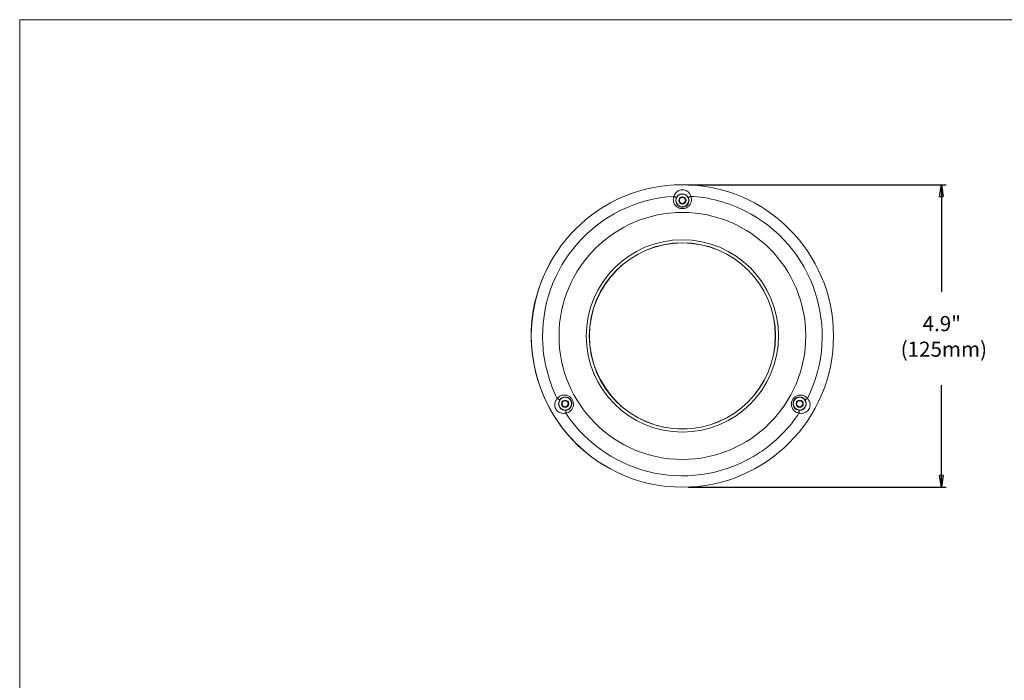
# Model space of a CAD drawing. Units: inches. Extents: x 24 to 816, y 24 to 570.
# Drawn here: x 24 to 431, y 297 to 570 of the extents above; entities that cross this region are included whole.
import ezdxf

# ---------------------------------------------------------------- set-up
doc = ezdxf.new("R2010")
doc.units = ezdxf.units.IN
doc.header["$MEASUREMENT"] = 0
doc.layers.add('_U+B808_U+C774_U+C5B4 1', color=7, linetype='Continuous')

# ---------------------------------------------------------------- blocks, each defined once
blk = doc.blocks.new('block 3')
at = {"layer": '_U+B808_U+C774_U+C5B4 1', "lineweight": 0}
blk.add_lwpolyline([(24.16, 569.87), (24.16, 23.86)], dxfattribs=at)
blk = doc.blocks.new('block 5')
at = {"layer": '_U+B808_U+C774_U+C5B4 1', "lineweight": 0}
blk.add_lwpolyline([(24.16, 569.87), (816.17, 569.87)], dxfattribs=at)
blk = doc.blocks.new('block 448')
at = {"layer": '_U+B808_U+C774_U+C5B4 1', "lineweight": 0}
blk.add_open_spline([(336.66, 439.17), (336.66, 460.39), (319.45, 477.6), (298.23, 477.6), (277, 477.6), (259.8, 460.39), (259.8, 439.17), (259.8, 417.94), (277, 400.74), (298.23, 400.74), (319.45, 400.74), (336.66, 417.94), (336.66, 439.17), (336.66, 439.17), (336.66, 439.17), (336.66, 439.17), (336.66, 439.17), (336.66, 439.17), (336.66, 439.17)], degree=3, knots=[0, 0, 0, 0, 1, 1, 1, 2, 2, 2, 3, 3, 3, 4, 4, 4, 5, 5, 5, 6, 6, 6, 6], dxfattribs=at)
blk = doc.blocks.new('block 449')
at = {"layer": '_U+B808_U+C774_U+C5B4 1', "lineweight": 0}
blk.add_open_spline([(336.73, 439.17), (336.73, 460.43), (319.49, 477.67), (298.23, 477.67), (276.97, 477.67), (259.73, 460.43), (259.73, 439.17), (259.73, 417.9), (276.97, 400.67), (298.23, 400.67), (319.49, 400.67), (336.73, 417.9), (336.73, 439.17), (336.73, 439.17), (336.73, 439.17), (336.73, 439.17), (336.73, 439.17), (336.73, 439.17), (336.73, 439.17)], degree=3, knots=[0, 0, 0, 0, 1, 1, 1, 2, 2, 2, 3, 3, 3, 4, 4, 4, 5, 5, 5, 6, 6, 6, 6], dxfattribs=at)
blk = doc.blocks.new('block 450')
at = {"layer": '_U+B808_U+C774_U+C5B4 1', "lineweight": 0}
blk.add_open_spline([(242.11, 466.69), (227.52, 437.54), (238.62, 401.1), (266.98, 385.04)], degree=3, dxfattribs=at)
blk = doc.blocks.new('block 451')
at = {"layer": '_U+B808_U+C774_U+C5B4 1', "lineweight": 0}
blk.add_lwpolyline([(244.1, 470.42), (244.08, 470.37), (242.11, 466.69)], dxfattribs=at)
blk = doc.blocks.new('block 452')
at = {"layer": '_U+B808_U+C774_U+C5B4 1', "lineweight": 0}
blk.add_open_spline([(349.26, 439.17), (349.26, 467.35), (326.41, 490.2), (298.23, 490.2), (270.05, 490.2), (247.2, 467.35), (247.2, 439.17), (247.2, 410.98), (270.05, 388.14), (298.23, 388.14), (326.41, 388.14), (349.26, 410.98), (349.26, 439.17), (349.26, 439.17), (349.26, 439.17), (349.26, 439.17), (349.26, 439.17), (349.26, 439.17), (349.26, 439.17)], degree=3, knots=[0, 0, 0, 0, 1, 1, 1, 2, 2, 2, 3, 3, 3, 4, 4, 4, 5, 5, 5, 6, 6, 6, 6], dxfattribs=at)
blk = doc.blocks.new('block 453')
at = {"layer": '_U+B808_U+C774_U+C5B4 1', "lineweight": 0}
blk.add_open_spline([(337.98, 439.17), (337.98, 461.12), (320.18, 478.92), (298.23, 478.92), (276.28, 478.92), (258.48, 461.12), (258.48, 439.17), (258.48, 417.21), (276.28, 399.42), (298.23, 399.42), (320.18, 399.42), (337.98, 417.21), (337.98, 439.17), (337.98, 439.17), (337.98, 439.17), (337.98, 439.17), (337.98, 439.17), (337.98, 439.17), (337.98, 439.17)], degree=3, knots=[0, 0, 0, 0, 1, 1, 1, 2, 2, 2, 3, 3, 3, 4, 4, 4, 5, 5, 5, 6, 6, 6, 6], dxfattribs=at)
blk = doc.blocks.new('block 454')
at = {"layer": '_U+B808_U+C774_U+C5B4 1', "lineweight": 0}
blk.add_open_spline([(301.75, 496.86), (301.87, 496.41), (301.98, 495.97), (301.99, 495.51), (301.99, 495.51), (301.99, 495.51), (301.99, 495.51), (302, 495.06), (301.9, 494.6), (301.73, 494.16), (301.73, 494.16), (301.73, 494.16), (301.73, 494.16), (301.56, 493.73), (301.31, 493.33), (300.98, 492.98), (300.98, 492.98), (300.98, 492.98), (300.98, 492.98), (300.68, 492.65), (300.31, 492.37), (299.89, 492.17), (299.89, 492.17), (299.89, 492.17), (299.89, 492.17), (299.51, 491.98), (299.1, 491.86), (298.67, 491.81), (298.67, 491.81), (298.67, 491.81), (298.67, 491.81), (298.28, 491.76), (297.87, 491.78), (297.49, 491.86), (297.49, 491.86), (297.49, 491.86), (297.49, 491.86), (297.11, 491.93), (296.74, 492.07), (296.41, 492.25), (296.41, 492.25), (296.41, 492.25), (296.41, 492.25), (296.07, 492.44), (295.76, 492.68), (295.5, 492.96), (295.5, 492.96), (295.5, 492.96), (295.5, 492.96), (295.22, 493.26), (294.99, 493.59), (294.82, 493.95), (294.82, 493.95), (294.82, 493.95), (294.82, 493.95), (294.64, 494.35), (294.53, 494.76), (294.48, 495.19), (294.48, 495.19), (294.48, 495.19), (294.48, 495.19), (294.44, 495.64), (294.48, 496.1), (294.6, 496.53), (294.6, 496.53), (294.6, 496.53), (294.6, 496.53), (294.63, 496.64), (294.67, 496.75), (294.71, 496.86)], degree=3, knots=[0, 0, 0, 0, 1, 1, 1, 2, 2, 2, 3, 3, 3, 4, 4, 4, 5, 5, 5, 6, 6, 6, 7, 7, 7, 8, 8, 8, 9, 9, 9, 10, 10, 10, 11, 11, 11, 12, 12, 12, 13, 13, 13, 14, 14, 14, 15, 15, 15, 16, 16, 16, 17, 17, 17, 18, 18, 18, 19, 19, 19, 20, 20, 20, 21, 21, 21, 22, 22, 22, 23, 23, 23, 23], dxfattribs=at)
blk = doc.blocks.new('block 455')
at = {"layer": '_U+B808_U+C774_U+C5B4 1', "lineweight": 0}
blk.add_open_spline([(349.96, 413.37), (364.2, 441.94), (352.59, 476.65), (324.03, 490.89), (318.54, 493.97), (308.04, 496.78), (301.75, 496.86)], degree=3, knots=[0, 0, 0, 0, 1, 1, 1, 2, 2, 2, 2], dxfattribs=at)
blk = doc.blocks.new('block 456')
at = {"layer": '_U+B808_U+C774_U+C5B4 1', "lineweight": 0}
blk.add_open_spline([(346.43, 407.27), (345.99, 407.39), (345.54, 407.52), (345.14, 407.74), (345.14, 407.74), (345.14, 407.74), (345.14, 407.74), (344.75, 407.96), (344.4, 408.27), (344.11, 408.64), (344.11, 408.64), (344.11, 408.64), (344.11, 408.64), (343.82, 409), (343.6, 409.42), (343.46, 409.88), (343.46, 409.88), (343.46, 409.88), (343.46, 409.88), (343.33, 410.3), (343.27, 410.77), (343.3, 411.23), (343.3, 411.23), (343.3, 411.23), (343.3, 411.23), (343.33, 411.65), (343.43, 412.07), (343.6, 412.46), (343.6, 412.46), (343.6, 412.46), (343.6, 412.46), (343.75, 412.83), (343.97, 413.17), (344.23, 413.47), (344.23, 413.47), (344.23, 413.47), (344.23, 413.47), (344.49, 413.76), (344.79, 414), (345.11, 414.2), (345.11, 414.2), (345.11, 414.2), (345.11, 414.2), (345.45, 414.4), (345.81, 414.55), (346.18, 414.64), (346.18, 414.64), (346.18, 414.64), (346.18, 414.64), (346.58, 414.73), (346.99, 414.76), (347.38, 414.73), (347.38, 414.73), (347.38, 414.73), (347.38, 414.73), (347.81, 414.69), (348.23, 414.58), (348.62, 414.4), (348.62, 414.4), (348.62, 414.4), (348.62, 414.4), (349.03, 414.21), (349.41, 413.95), (349.73, 413.63), (349.73, 413.63), (349.73, 413.63), (349.73, 413.63), (349.81, 413.54), (349.88, 413.46), (349.96, 413.37)], degree=3, knots=[0, 0, 0, 0, 1, 1, 1, 2, 2, 2, 3, 3, 3, 4, 4, 4, 5, 5, 5, 6, 6, 6, 7, 7, 7, 8, 8, 8, 9, 9, 9, 10, 10, 10, 11, 11, 11, 12, 12, 12, 13, 13, 13, 14, 14, 14, 15, 15, 15, 16, 16, 16, 17, 17, 17, 18, 18, 18, 19, 19, 19, 20, 20, 20, 21, 21, 21, 22, 22, 22, 23, 23, 23, 23], dxfattribs=at)
blk = doc.blocks.new('block 457')
at = {"layer": '_U+B808_U+C774_U+C5B4 1', "lineweight": 0}
blk.add_open_spline([(250.03, 407.27), (267.64, 380.65), (303.51, 373.35), (330.13, 390.96), (335.53, 394.18), (343.22, 401.87), (346.43, 407.27)], degree=3, knots=[0, 0, 0, 0, 1, 1, 1, 2, 2, 2, 2], dxfattribs=at)
blk = doc.blocks.new('block 458')
at = {"layer": '_U+B808_U+C774_U+C5B4 1', "lineweight": 0}
blk.add_open_spline([(246.5, 413.37), (246.83, 413.69), (247.16, 414.02), (247.55, 414.25), (247.55, 414.25), (247.55, 414.25), (247.55, 414.25), (247.94, 414.49), (248.39, 414.63), (248.85, 414.7), (248.85, 414.7), (248.85, 414.7), (248.85, 414.7), (249.31, 414.77), (249.79, 414.75), (250.25, 414.65), (250.25, 414.65), (250.25, 414.65), (250.25, 414.65), (250.69, 414.54), (251.11, 414.36), (251.5, 414.11), (251.5, 414.11), (251.5, 414.11), (251.5, 414.11), (251.85, 413.87), (252.16, 413.57), (252.42, 413.23), (252.42, 413.23), (252.42, 413.23), (252.42, 413.23), (252.66, 412.91), (252.84, 412.55), (252.97, 412.18), (252.97, 412.18), (252.97, 412.18), (252.97, 412.18), (253.09, 411.81), (253.16, 411.43), (253.17, 411.05), (253.17, 411.05), (253.17, 411.05), (253.17, 411.05), (253.17, 410.66), (253.12, 410.27), (253.01, 409.9), (253.01, 409.9), (253.01, 409.9), (253.01, 409.9), (252.89, 409.51), (252.72, 409.15), (252.49, 408.82), (252.49, 408.82), (252.49, 408.82), (252.49, 408.82), (252.24, 408.47), (251.93, 408.16), (251.59, 407.91), (251.59, 407.91), (251.59, 407.91), (251.59, 407.91), (251.22, 407.65), (250.8, 407.45), (250.36, 407.34), (250.36, 407.34), (250.36, 407.34), (250.36, 407.34), (250.25, 407.31), (250.14, 407.29), (250.03, 407.27)], degree=3, knots=[0, 0, 0, 0, 1, 1, 1, 2, 2, 2, 3, 3, 3, 4, 4, 4, 5, 5, 5, 6, 6, 6, 7, 7, 7, 8, 8, 8, 9, 9, 9, 10, 10, 10, 11, 11, 11, 12, 12, 12, 13, 13, 13, 14, 14, 14, 15, 15, 15, 16, 16, 16, 17, 17, 17, 18, 18, 18, 19, 19, 19, 20, 20, 20, 21, 21, 21, 22, 22, 22, 23, 23, 23, 23], dxfattribs=at)
blk = doc.blocks.new('block 459')
at = {"layer": '_U+B808_U+C774_U+C5B4 1', "lineweight": 0}
blk.add_open_spline([(294.71, 496.86), (262.84, 494.92), (238.59, 467.51), (240.53, 435.65), (240.62, 429.36), (243.43, 418.86), (246.5, 413.37)], degree=3, knots=[0, 0, 0, 0, 1, 1, 1, 2, 2, 2, 2], dxfattribs=at)
blk = doc.blocks.new('block 460')
at = {"layer": '_U+B808_U+C774_U+C5B4 1', "lineweight": 0}
blk.add_open_spline([(295.67, 496.11), (295.64, 496.03), (295.62, 495.95), (295.59, 495.87), (295.59, 495.87), (295.59, 495.87), (295.59, 495.87), (295.5, 495.55), (295.48, 495.22), (295.51, 494.89), (295.51, 494.89), (295.51, 494.89), (295.51, 494.89), (295.54, 494.58), (295.62, 494.28), (295.75, 493.99), (295.75, 493.99), (295.75, 493.99), (295.75, 493.99), (295.87, 493.73), (296.03, 493.48), (296.24, 493.26), (296.24, 493.26), (296.24, 493.26), (296.24, 493.26), (296.43, 493.06), (296.65, 492.89), (296.9, 492.75), (296.9, 492.75), (296.9, 492.75), (296.9, 492.75), (297.14, 492.61), (297.41, 492.51), (297.69, 492.46), (297.69, 492.46), (297.69, 492.46), (297.69, 492.46), (297.97, 492.4), (298.27, 492.39), (298.55, 492.42), (298.55, 492.42), (298.55, 492.42), (298.55, 492.42), (298.86, 492.46), (299.17, 492.55), (299.44, 492.69), (299.44, 492.69), (299.44, 492.69), (299.44, 492.69), (299.75, 492.84), (300.02, 493.04), (300.24, 493.28), (300.24, 493.28), (300.24, 493.28), (300.24, 493.28), (300.47, 493.54), (300.65, 493.83), (300.78, 494.14), (300.78, 494.14), (300.78, 494.14), (300.78, 494.14), (300.9, 494.46), (300.97, 494.79), (300.96, 495.12), (300.96, 495.12), (300.96, 495.12), (300.96, 495.12), (300.96, 495.45), (300.87, 495.78), (300.79, 496.11)], degree=3, knots=[0, 0, 0, 0, 1, 1, 1, 2, 2, 2, 3, 3, 3, 4, 4, 4, 5, 5, 5, 6, 6, 6, 7, 7, 7, 8, 8, 8, 9, 9, 9, 10, 10, 10, 11, 11, 11, 12, 12, 12, 13, 13, 13, 14, 14, 14, 15, 15, 15, 16, 16, 16, 17, 17, 17, 18, 18, 18, 19, 19, 19, 20, 20, 20, 21, 21, 21, 22, 22, 22, 23, 23, 23, 23], dxfattribs=at)
blk = doc.blocks.new('block 461')
at = {"layer": '_U+B808_U+C774_U+C5B4 1', "lineweight": 0}
blk.add_lwpolyline([(300.79, 496.11), (300.78, 496.19), (300.83, 496.29), (300.91, 496.4), (301.03, 496.5), (301.18, 496.61), (301.36, 496.71), (301.55, 496.79), (301.75, 496.86)], dxfattribs=at)
blk = doc.blocks.new('block 462')
at = {"layer": '_U+B808_U+C774_U+C5B4 1', "lineweight": 0}
blk.add_lwpolyline([(294.71, 496.86), (294.91, 496.79), (295.1, 496.71), (295.28, 496.61), (295.43, 496.5), (295.55, 496.4), (295.63, 496.29), (295.67, 496.19), (295.67, 496.11)], dxfattribs=at)
blk = doc.blocks.new('block 463')
at = {"layer": '_U+B808_U+C774_U+C5B4 1', "lineweight": 0}
blk.add_open_spline([(250.2, 408.48), (250.28, 408.5), (250.36, 408.51), (250.44, 408.53), (250.44, 408.53), (250.44, 408.53), (250.44, 408.53), (250.76, 408.61), (251.07, 408.76), (251.34, 408.95), (251.34, 408.95), (251.34, 408.95), (251.34, 408.95), (251.59, 409.13), (251.81, 409.35), (251.99, 409.61), (251.99, 409.61), (251.99, 409.61), (251.99, 409.61), (252.16, 409.84), (252.29, 410.11), (252.38, 410.39), (252.38, 410.39), (252.38, 410.39), (252.38, 410.39), (252.45, 410.66), (252.5, 410.94), (252.49, 411.23), (252.49, 411.23), (252.49, 411.23), (252.49, 411.23), (252.49, 411.5), (252.44, 411.78), (252.35, 412.05), (252.35, 412.05), (252.35, 412.05), (252.35, 412.05), (252.26, 412.33), (252.12, 412.59), (251.95, 412.82), (251.95, 412.82), (251.95, 412.82), (251.95, 412.82), (251.76, 413.07), (251.53, 413.29), (251.27, 413.46), (251.27, 413.46), (251.27, 413.46), (251.27, 413.46), (250.99, 413.65), (250.68, 413.78), (250.36, 413.85), (250.36, 413.85), (250.36, 413.85), (250.36, 413.85), (250.02, 413.93), (249.68, 413.93), (249.35, 413.89), (249.35, 413.89), (249.35, 413.89), (249.35, 413.89), (249.01, 413.84), (248.68, 413.73), (248.4, 413.56), (248.4, 413.56), (248.4, 413.56), (248.4, 413.56), (248.12, 413.39), (247.88, 413.15), (247.64, 412.91)], degree=3, knots=[0, 0, 0, 0, 1, 1, 1, 2, 2, 2, 3, 3, 3, 4, 4, 4, 5, 5, 5, 6, 6, 6, 7, 7, 7, 8, 8, 8, 9, 9, 9, 10, 10, 10, 11, 11, 11, 12, 12, 12, 13, 13, 13, 14, 14, 14, 15, 15, 15, 16, 16, 16, 17, 17, 17, 18, 18, 18, 19, 19, 19, 20, 20, 20, 21, 21, 21, 22, 22, 22, 23, 23, 23, 23], dxfattribs=at)
blk = doc.blocks.new('block 464')
at = {"layer": '_U+B808_U+C774_U+C5B4 1', "lineweight": 0}
blk.add_lwpolyline([(247.64, 412.91), (247.57, 412.87), (247.46, 412.85), (247.33, 412.87), (247.18, 412.92), (247.01, 413), (246.84, 413.1), (246.67, 413.23), (246.5, 413.37)], dxfattribs=at)
blk = doc.blocks.new('block 465')
at = {"layer": '_U+B808_U+C774_U+C5B4 1', "lineweight": 0}
blk.add_lwpolyline([(250.03, 407.27), (249.99, 407.48), (249.96, 407.69), (249.96, 407.89), (249.97, 408.08), (250.01, 408.24), (250.06, 408.36), (250.12, 408.44), (250.2, 408.48)], dxfattribs=at)
blk = doc.blocks.new('block 466')
at = {"layer": '_U+B808_U+C774_U+C5B4 1', "lineweight": 0}
blk.add_open_spline([(348.82, 412.91), (348.76, 412.98), (348.71, 413.04), (348.65, 413.1), (348.65, 413.1), (348.65, 413.1), (348.65, 413.1), (348.42, 413.34), (348.15, 413.53), (347.85, 413.67), (347.85, 413.67), (347.85, 413.67), (347.85, 413.67), (347.57, 413.79), (347.26, 413.88), (346.95, 413.91), (346.95, 413.91), (346.95, 413.91), (346.95, 413.91), (346.66, 413.93), (346.37, 413.91), (346.07, 413.84), (346.07, 413.84), (346.07, 413.84), (346.07, 413.84), (345.81, 413.78), (345.54, 413.67), (345.29, 413.53), (345.29, 413.53), (345.29, 413.53), (345.29, 413.53), (345.06, 413.38), (344.84, 413.2), (344.65, 412.99), (344.65, 412.99), (344.65, 412.99), (344.65, 412.99), (344.46, 412.77), (344.3, 412.53), (344.19, 412.26), (344.19, 412.26), (344.19, 412.26), (344.19, 412.26), (344.07, 411.97), (343.99, 411.66), (343.97, 411.36), (343.97, 411.36), (343.97, 411.36), (343.97, 411.36), (343.95, 411.02), (343.99, 410.68), (344.09, 410.37), (344.09, 410.37), (344.09, 410.37), (344.09, 410.37), (344.19, 410.04), (344.36, 409.74), (344.57, 409.47), (344.57, 409.47), (344.57, 409.47), (344.57, 409.47), (344.78, 409.21), (345.03, 408.98), (345.32, 408.82), (345.32, 408.82), (345.32, 408.82), (345.32, 408.82), (345.61, 408.66), (345.94, 408.57), (346.26, 408.48)], degree=3, knots=[0, 0, 0, 0, 1, 1, 1, 2, 2, 2, 3, 3, 3, 4, 4, 4, 5, 5, 5, 6, 6, 6, 7, 7, 7, 8, 8, 8, 9, 9, 9, 10, 10, 10, 11, 11, 11, 12, 12, 12, 13, 13, 13, 14, 14, 14, 15, 15, 15, 16, 16, 16, 17, 17, 17, 18, 18, 18, 19, 19, 19, 20, 20, 20, 21, 21, 21, 22, 22, 22, 23, 23, 23, 23], dxfattribs=at)
blk = doc.blocks.new('block 467')
at = {"layer": '_U+B808_U+C774_U+C5B4 1', "lineweight": 0}
blk.add_lwpolyline([(346.26, 408.48), (346.34, 408.44), (346.4, 408.36), (346.45, 408.24), (346.49, 408.08), (346.5, 407.89), (346.5, 407.69), (346.47, 407.48), (346.43, 407.27)], dxfattribs=at)
blk = doc.blocks.new('block 468')
at = {"layer": '_U+B808_U+C774_U+C5B4 1', "lineweight": 0}
blk.add_lwpolyline([(349.96, 413.37), (349.79, 413.23), (349.62, 413.1), (349.45, 413), (349.28, 412.92), (349.13, 412.87), (349, 412.85), (348.89, 412.87), (348.82, 412.91)], dxfattribs=at)
blk = doc.blocks.new('block 469')
at = {"layer": '_U+B808_U+C774_U+C5B4 1', "lineweight": 0}
blk.add_open_spline([(300.88, 495.17), (300.88, 496.63), (299.69, 497.82), (298.23, 497.82), (296.77, 497.82), (295.58, 496.63), (295.58, 495.17), (295.58, 493.7), (296.77, 492.52), (298.23, 492.52), (299.69, 492.52), (300.88, 493.7), (300.88, 495.17), (300.88, 495.17), (300.88, 495.17), (300.88, 495.17), (300.88, 495.17), (300.88, 495.17), (300.88, 495.17)], degree=3, knots=[0, 0, 0, 0, 1, 1, 1, 2, 2, 2, 3, 3, 3, 4, 4, 4, 5, 5, 5, 6, 6, 6, 6], dxfattribs=at)
blk = doc.blocks.new('block 470')
at = {"layer": '_U+B808_U+C774_U+C5B4 1', "lineweight": 0}
blk.add_open_spline([(300.79, 496.11), (300.68, 496.33), (300.57, 496.56), (300.43, 496.76), (300.43, 496.76), (300.43, 496.76), (300.43, 496.76), (300.24, 497.04), (299.99, 497.26), (299.7, 497.44), (299.7, 497.44), (299.7, 497.44), (299.7, 497.44), (299.48, 497.58), (299.23, 497.69), (298.96, 497.77), (298.96, 497.77), (298.96, 497.77), (298.96, 497.77), (298.75, 497.82), (298.54, 497.86), (298.31, 497.86), (298.31, 497.86), (298.31, 497.86), (298.31, 497.86), (298.09, 497.87), (297.87, 497.85), (297.66, 497.8), (297.66, 497.8), (297.66, 497.8), (297.66, 497.8), (297.41, 497.75), (297.17, 497.66), (296.96, 497.56), (296.96, 497.56), (296.96, 497.56), (296.96, 497.56), (296.66, 497.4), (296.39, 497.2), (296.18, 496.95), (296.18, 496.95), (296.18, 496.95), (296.18, 496.95), (295.98, 496.7), (295.82, 496.4), (295.67, 496.11)], degree=3, knots=[0, 0, 0, 0, 1, 1, 1, 2, 2, 2, 3, 3, 3, 4, 4, 4, 5, 5, 5, 6, 6, 6, 7, 7, 7, 8, 8, 8, 9, 9, 9, 10, 10, 10, 11, 11, 11, 12, 12, 12, 13, 13, 13, 14, 14, 14, 15, 15, 15, 15], dxfattribs=at)
blk = doc.blocks.new('block 471')
at = {"layer": '_U+B808_U+C774_U+C5B4 1', "lineweight": 0}
blk.add_open_spline([(252.38, 411.17), (252.38, 412.63), (251.2, 413.82), (249.73, 413.82), (248.27, 413.82), (247.08, 412.63), (247.08, 411.17), (247.08, 409.7), (248.27, 408.52), (249.73, 408.52), (251.2, 408.52), (252.38, 409.7), (252.38, 411.17), (252.38, 411.17), (252.38, 411.17), (252.38, 411.17), (252.38, 411.17), (252.38, 411.17), (252.38, 411.17)], degree=3, knots=[0, 0, 0, 0, 1, 1, 1, 2, 2, 2, 3, 3, 3, 4, 4, 4, 5, 5, 5, 6, 6, 6, 6], dxfattribs=at)
blk = doc.blocks.new('block 472')
at = {"layer": '_U+B808_U+C774_U+C5B4 1', "lineweight": 0}
blk.add_open_spline([(247.64, 412.91), (247.5, 412.71), (247.35, 412.5), (247.25, 412.27), (247.25, 412.27), (247.25, 412.27), (247.25, 412.27), (247.11, 411.97), (247.04, 411.65), (247.03, 411.3), (247.03, 411.3), (247.03, 411.3), (247.03, 411.3), (247.02, 411.04), (247.05, 410.77), (247.12, 410.5), (247.12, 410.5), (247.12, 410.5), (247.12, 410.5), (247.17, 410.29), (247.25, 410.09), (247.36, 409.89), (247.36, 409.89), (247.36, 409.89), (247.36, 409.89), (247.46, 409.7), (247.59, 409.51), (247.73, 409.36), (247.73, 409.36), (247.73, 409.36), (247.73, 409.36), (247.91, 409.16), (248.1, 409.01), (248.3, 408.88), (248.3, 408.88), (248.3, 408.88), (248.3, 408.88), (248.59, 408.69), (248.89, 408.56), (249.21, 408.5), (249.21, 408.5), (249.21, 408.5), (249.21, 408.5), (249.53, 408.45), (249.86, 408.46), (250.2, 408.48)], degree=3, knots=[0, 0, 0, 0, 1, 1, 1, 2, 2, 2, 3, 3, 3, 4, 4, 4, 5, 5, 5, 6, 6, 6, 7, 7, 7, 8, 8, 8, 9, 9, 9, 10, 10, 10, 11, 11, 11, 12, 12, 12, 13, 13, 13, 14, 14, 14, 15, 15, 15, 15], dxfattribs=at)
blk = doc.blocks.new('block 473')
at = {"layer": '_U+B808_U+C774_U+C5B4 1', "lineweight": 0}
blk.add_open_spline([(349.38, 411.17), (349.38, 412.63), (348.19, 413.82), (346.73, 413.82), (345.26, 413.82), (344.08, 412.63), (344.08, 411.17), (344.08, 409.7), (345.26, 408.52), (346.73, 408.52), (348.19, 408.52), (349.38, 409.7), (349.38, 411.17), (349.38, 411.17), (349.38, 411.17), (349.38, 411.17), (349.38, 411.17), (349.38, 411.17), (349.38, 411.17)], degree=3, knots=[0, 0, 0, 0, 1, 1, 1, 2, 2, 2, 3, 3, 3, 4, 4, 4, 5, 5, 5, 6, 6, 6, 6], dxfattribs=at)
blk = doc.blocks.new('block 474')
at = {"layer": '_U+B808_U+C774_U+C5B4 1', "lineweight": 0}
blk.add_open_spline([(346.26, 408.48), (346.51, 408.46), (346.76, 408.44), (347.01, 408.46), (347.01, 408.46), (347.01, 408.46), (347.01, 408.46), (347.34, 408.49), (347.66, 408.6), (347.96, 408.76), (347.96, 408.76), (347.96, 408.76), (347.96, 408.76), (348.19, 408.88), (348.41, 409.04), (348.61, 409.24), (348.61, 409.24), (348.61, 409.24), (348.61, 409.24), (348.76, 409.39), (348.9, 409.56), (349.02, 409.75), (349.02, 409.75), (349.02, 409.75), (349.02, 409.75), (349.14, 409.94), (349.23, 410.14), (349.3, 410.34), (349.3, 410.34), (349.3, 410.34), (349.3, 410.34), (349.38, 410.59), (349.42, 410.83), (349.43, 411.07), (349.43, 411.07), (349.43, 411.07), (349.43, 411.07), (349.45, 411.41), (349.41, 411.74), (349.3, 412.05), (349.3, 412.05), (349.3, 412.05), (349.3, 412.05), (349.18, 412.35), (349, 412.63), (348.82, 412.91)], degree=3, knots=[0, 0, 0, 0, 1, 1, 1, 2, 2, 2, 3, 3, 3, 4, 4, 4, 5, 5, 5, 6, 6, 6, 7, 7, 7, 8, 8, 8, 9, 9, 9, 10, 10, 10, 11, 11, 11, 12, 12, 12, 13, 13, 13, 14, 14, 14, 15, 15, 15, 15], dxfattribs=at)
blk = doc.blocks.new('block 475')
at = {"layer": '_U+B808_U+C774_U+C5B4 1', "lineweight": 0}
blk.add_open_spline([(360.73, 439.17), (360.73, 473.69), (332.75, 501.67), (298.23, 501.67), (263.71, 501.67), (235.73, 473.69), (235.73, 439.17), (235.73, 404.65), (263.71, 376.67), (298.23, 376.67), (332.75, 376.67), (360.73, 404.65), (360.73, 439.17), (360.73, 439.17), (360.73, 439.17), (360.73, 439.17), (360.73, 439.17), (360.73, 439.17), (360.73, 439.17)], degree=3, knots=[0, 0, 0, 0, 1, 1, 1, 2, 2, 2, 3, 3, 3, 4, 4, 4, 5, 5, 5, 6, 6, 6, 6], dxfattribs=at)
blk = doc.blocks.new('block 476')
at = {"layer": '_U+B808_U+C774_U+C5B4 1', "lineweight": 0}
blk.add_open_spline([(349.96, 413.37), (350.26, 412.96), (350.55, 412.56), (350.75, 412.11), (350.75, 412.11), (350.75, 412.11), (350.75, 412.11), (350.94, 411.67), (351.03, 411.2), (351.03, 410.71), (351.03, 410.71), (351.03, 410.71), (351.03, 410.71), (351.03, 410.37), (350.99, 410.02), (350.89, 409.68), (350.89, 409.68), (350.89, 409.68), (350.89, 409.68), (350.8, 409.39), (350.67, 409.11), (350.51, 408.85), (350.51, 408.85), (350.51, 408.85), (350.51, 408.85), (350.35, 408.59), (350.15, 408.35), (349.93, 408.15), (349.93, 408.15), (349.93, 408.15), (349.93, 408.15), (349.64, 407.88), (349.32, 407.67), (348.98, 407.52), (348.98, 407.52), (348.98, 407.52), (348.98, 407.52), (348.53, 407.31), (348.05, 407.19), (347.56, 407.18), (347.56, 407.18), (347.56, 407.18), (347.56, 407.18), (347.19, 407.17), (346.81, 407.22), (346.43, 407.27)], degree=3, knots=[0, 0, 0, 0, 1, 1, 1, 2, 2, 2, 3, 3, 3, 4, 4, 4, 5, 5, 5, 6, 6, 6, 7, 7, 7, 8, 8, 8, 9, 9, 9, 10, 10, 10, 11, 11, 11, 12, 12, 12, 13, 13, 13, 14, 14, 14, 15, 15, 15, 15], dxfattribs=at)
blk = doc.blocks.new('block 477')
at = {"layer": '_U+B808_U+C774_U+C5B4 1', "lineweight": 0}
blk.add_open_spline([(294.71, 496.86), (294.91, 497.33), (295.11, 497.79), (295.4, 498.18), (295.4, 498.18), (295.4, 498.18), (295.4, 498.18), (295.68, 498.56), (296.05, 498.88), (296.47, 499.12), (296.47, 499.12), (296.47, 499.12), (296.47, 499.12), (296.77, 499.29), (297.09, 499.43), (297.44, 499.51), (297.44, 499.51), (297.44, 499.51), (297.44, 499.51), (297.73, 499.58), (298.04, 499.61), (298.35, 499.6), (298.35, 499.6), (298.35, 499.6), (298.35, 499.6), (298.65, 499.59), (298.96, 499.54), (299.24, 499.45), (299.24, 499.45), (299.24, 499.45), (299.24, 499.45), (299.62, 499.34), (299.96, 499.16), (300.26, 498.94), (300.26, 498.94), (300.26, 498.94), (300.26, 498.94), (300.67, 498.66), (301.01, 498.3), (301.27, 497.89), (301.27, 497.89), (301.27, 497.89), (301.27, 497.89), (301.46, 497.57), (301.61, 497.22), (301.75, 496.86)], degree=3, knots=[0, 0, 0, 0, 1, 1, 1, 2, 2, 2, 3, 3, 3, 4, 4, 4, 5, 5, 5, 6, 6, 6, 7, 7, 7, 8, 8, 8, 9, 9, 9, 10, 10, 10, 11, 11, 11, 12, 12, 12, 13, 13, 13, 14, 14, 14, 15, 15, 15, 15], dxfattribs=at)
blk = doc.blocks.new('block 478')
at = {"layer": '_U+B808_U+C774_U+C5B4 1', "lineweight": 0}
blk.add_open_spline([(250.03, 407.27), (249.52, 407.21), (249.02, 407.16), (248.54, 407.21), (248.54, 407.21), (248.54, 407.21), (248.54, 407.21), (248.07, 407.27), (247.61, 407.42), (247.18, 407.67), (247.18, 407.67), (247.18, 407.67), (247.18, 407.67), (246.89, 407.84), (246.61, 408.05), (246.36, 408.31), (246.36, 408.31), (246.36, 408.31), (246.36, 408.31), (246.16, 408.53), (245.98, 408.78), (245.83, 409.05), (245.83, 409.05), (245.83, 409.05), (245.83, 409.05), (245.69, 409.32), (245.58, 409.61), (245.52, 409.9), (245.52, 409.9), (245.52, 409.9), (245.52, 409.9), (245.43, 410.29), (245.41, 410.67), (245.45, 411.04), (245.45, 411.04), (245.45, 411.04), (245.45, 411.04), (245.49, 411.54), (245.63, 412.01), (245.86, 412.44), (245.86, 412.44), (245.86, 412.44), (245.86, 412.44), (246.04, 412.77), (246.27, 413.07), (246.5, 413.37)], degree=3, knots=[0, 0, 0, 0, 1, 1, 1, 2, 2, 2, 3, 3, 3, 4, 4, 4, 5, 5, 5, 6, 6, 6, 7, 7, 7, 8, 8, 8, 9, 9, 9, 10, 10, 10, 11, 11, 11, 12, 12, 12, 13, 13, 13, 14, 14, 14, 15, 15, 15, 15], dxfattribs=at)
blk = doc.blocks.new('block 479')
at = {"layer": '_U+B808_U+C774_U+C5B4 1', "lineweight": 0}
blk.add_open_spline([(299.73, 495.17), (299.73, 496), (299.06, 496.67), (298.23, 496.67), (297.4, 496.67), (296.73, 496), (296.73, 495.17), (296.73, 494.34), (297.4, 493.67), (298.23, 493.67), (299.06, 493.67), (299.73, 494.34), (299.73, 495.17), (299.73, 495.17), (299.73, 495.17), (299.73, 495.17), (299.73, 495.17), (299.73, 495.17), (299.73, 495.17)], degree=3, knots=[0, 0, 0, 0, 1, 1, 1, 2, 2, 2, 3, 3, 3, 4, 4, 4, 5, 5, 5, 6, 6, 6, 6], dxfattribs=at)
blk = doc.blocks.new('block 480')
at = {"layer": '_U+B808_U+C774_U+C5B4 1', "lineweight": 0}
blk.add_open_spline([(348.23, 411.17), (348.23, 412), (347.56, 412.67), (346.73, 412.67), (345.9, 412.67), (345.23, 412), (345.23, 411.17), (345.23, 410.34), (345.9, 409.67), (346.73, 409.67), (347.56, 409.67), (348.23, 410.34), (348.23, 411.17), (348.23, 411.17), (348.23, 411.17), (348.23, 411.17), (348.23, 411.17), (348.23, 411.17), (348.23, 411.17)], degree=3, knots=[0, 0, 0, 0, 1, 1, 1, 2, 2, 2, 3, 3, 3, 4, 4, 4, 5, 5, 5, 6, 6, 6, 6], dxfattribs=at)
blk = doc.blocks.new('block 481')
at = {"layer": '_U+B808_U+C774_U+C5B4 1', "lineweight": 0}
blk.add_open_spline([(251.23, 411.17), (251.23, 412), (250.56, 412.67), (249.73, 412.67), (248.9, 412.67), (248.23, 412), (248.23, 411.17), (248.23, 410.34), (248.9, 409.67), (249.73, 409.67), (250.56, 409.67), (251.23, 410.34), (251.23, 411.17), (251.23, 411.17), (251.23, 411.17), (251.23, 411.17), (251.23, 411.17), (251.23, 411.17), (251.23, 411.17)], degree=3, knots=[0, 0, 0, 0, 1, 1, 1, 2, 2, 2, 3, 3, 3, 4, 4, 4, 5, 5, 5, 6, 6, 6, 6], dxfattribs=at)
blk = doc.blocks.new('block 482')
at = {"layer": '_U+B808_U+C774_U+C5B4 1', "lineweight": 0}
blk.add_open_spline([(299.48, 495.17), (299.48, 495.86), (298.92, 496.42), (298.23, 496.42), (297.54, 496.42), (296.98, 495.86), (296.98, 495.17), (296.98, 494.48), (297.54, 493.92), (298.23, 493.92), (298.92, 493.92), (299.48, 494.48), (299.48, 495.17), (299.48, 495.17), (299.48, 495.17), (299.48, 495.17), (299.48, 495.17), (299.48, 495.17), (299.48, 495.17)], degree=3, knots=[0, 0, 0, 0, 1, 1, 1, 2, 2, 2, 3, 3, 3, 4, 4, 4, 5, 5, 5, 6, 6, 6, 6], dxfattribs=at)
blk = doc.blocks.new('block 483')
at = {"layer": '_U+B808_U+C774_U+C5B4 1', "lineweight": 0}
blk.add_open_spline([(250.98, 411.17), (250.98, 411.86), (250.42, 412.42), (249.73, 412.42), (249.04, 412.42), (248.48, 411.86), (248.48, 411.17), (248.48, 410.48), (249.04, 409.92), (249.73, 409.92), (250.42, 409.92), (250.98, 410.48), (250.98, 411.17), (250.98, 411.17), (250.98, 411.17), (250.98, 411.17), (250.98, 411.17), (250.98, 411.17), (250.98, 411.17)], degree=3, knots=[0, 0, 0, 0, 1, 1, 1, 2, 2, 2, 3, 3, 3, 4, 4, 4, 5, 5, 5, 6, 6, 6, 6], dxfattribs=at)
blk = doc.blocks.new('block 484')
at = {"layer": '_U+B808_U+C774_U+C5B4 1', "lineweight": 0}
blk.add_open_spline([(347.98, 411.17), (347.98, 411.86), (347.42, 412.42), (346.73, 412.42), (346.04, 412.42), (345.48, 411.86), (345.48, 411.17), (345.48, 410.48), (346.04, 409.92), (346.73, 409.92), (347.42, 409.92), (347.98, 410.48), (347.98, 411.17), (347.98, 411.17), (347.98, 411.17), (347.98, 411.17), (347.98, 411.17), (347.98, 411.17), (347.98, 411.17)], degree=3, knots=[0, 0, 0, 0, 1, 1, 1, 2, 2, 2, 3, 3, 3, 4, 4, 4, 5, 5, 5, 6, 6, 6, 6], dxfattribs=at)
blk = doc.blocks.new('block 518')
at = {"layer": '_U+B808_U+C774_U+C5B4 1', "color": 7, "lineweight": 25, "true_color": 0xffffff}
blk.add_lwpolyline([(404.53, 496.87), (405.33, 501.67)], dxfattribs=at)
blk = doc.blocks.new('block 519')
at = {"layer": '_U+B808_U+C774_U+C5B4 1', "color": 7, "lineweight": 25, "true_color": 0xffffff}
blk.add_lwpolyline([(405.33, 501.67), (406.13, 496.87)], dxfattribs=at)
blk = doc.blocks.new('block 520')
at = {"layer": '_U+B808_U+C774_U+C5B4 1', "color": 7, "lineweight": 25, "true_color": 0xffffff}
blk.add_lwpolyline([(404.53, 496.87), (406.13, 496.87)], dxfattribs=at)
blk = doc.blocks.new('block 521')
at = {"layer": '_U+B808_U+C774_U+C5B4 1', "color": 7, "lineweight": 25, "true_color": 0xffffff}
blk.add_lwpolyline([(405.33, 501.67), (405.33, 496.87)], dxfattribs=at)
blk = doc.blocks.new('block 517')
at = {"layer": '_U+B808_U+C774_U+C5B4 1'}
for name in ['block 518', 'block 519', 'block 521', 'block 520']:
    blk.add_blockref(name, (0, 0), dxfattribs=at)
blk = doc.blocks.new('block 523')
at = {"layer": '_U+B808_U+C774_U+C5B4 1', "color": 7, "lineweight": 25, "true_color": 0xffffff}
blk.add_lwpolyline([(406.13, 381.47), (405.33, 376.67)], dxfattribs=at)
blk = doc.blocks.new('block 524')
at = {"layer": '_U+B808_U+C774_U+C5B4 1', "color": 7, "lineweight": 25, "true_color": 0xffffff}
blk.add_lwpolyline([(405.33, 376.67), (404.53, 381.47)], dxfattribs=at)
blk = doc.blocks.new('block 525')
at = {"layer": '_U+B808_U+C774_U+C5B4 1', "color": 7, "lineweight": 25, "true_color": 0xffffff}
blk.add_lwpolyline([(406.13, 381.47), (404.53, 381.47)], dxfattribs=at)
blk = doc.blocks.new('block 526')
at = {"layer": '_U+B808_U+C774_U+C5B4 1', "color": 7, "lineweight": 25, "true_color": 0xffffff}
blk.add_lwpolyline([(405.33, 376.67), (405.33, 381.47)], dxfattribs=at)
blk = doc.blocks.new('block 522')
at = {"layer": '_U+B808_U+C774_U+C5B4 1'}
for name in ['block 524', 'block 525', 'block 523', 'block 526']:
    blk.add_blockref(name, (0, 0), dxfattribs=at)
blk = doc.blocks.new('block 527')
at = {"layer": '_U+B808_U+C774_U+C5B4 1', "color": 7, "lineweight": 25, "true_color": 0xffffff}
blk.add_lwpolyline([(300.62, 501.67), (407.33, 501.67)], dxfattribs=at)
blk = doc.blocks.new('block 528')
at = {"layer": '_U+B808_U+C774_U+C5B4 1', "color": 7, "lineweight": 25, "true_color": 0xffffff}
blk.add_lwpolyline([(300.62, 376.67), (407.33, 376.67)], dxfattribs=at)
blk = doc.blocks.new('block 529')
at = {"layer": '_U+B808_U+C774_U+C5B4 1', "color": 7, "lineweight": 25, "true_color": 0xffffff}
blk.add_lwpolyline([(405.33, 501.67), (405.33, 457.45)], dxfattribs=at)
blk = doc.blocks.new('block 530')
at = {"layer": '_U+B808_U+C774_U+C5B4 1', "color": 7, "lineweight": 25, "true_color": 0xffffff}
blk.add_lwpolyline([(405.33, 376.67), (405.33, 418.78)], dxfattribs=at)
blk = doc.blocks.new('block 516')
at = {"layer": '_U+B808_U+C774_U+C5B4 1'}
for name in ['block 527', 'block 517', 'block 529', 'block 530', 'block 522', 'block 528']:
    blk.add_blockref(name, (0, 0), dxfattribs=at)

msp = doc.modelspace()

# ---------------------------------------------------------------- block references
at = {"layer": '_U+B808_U+C774_U+C5B4 1'}
for name in ['block 3', 'block 5', 'block 475', 'block 516', 'block 459', 'block 454', 'block 477', 'block 462', 'block 469', 'block 470', 'block 461', 'block 455', 'block 460', 'block 479', 'block 482', 'block 452', 'block 453', 'block 449', 'block 448', 'block 451', 'block 450', 'block 478', 'block 458', 'block 464', 'block 472', 'block 471', 'block 463', 'block 481', 'block 483', 'block 456', 'block 466', 'block 473', 'block 480', 'block 484', 'block 474', 'block 476', 'block 468', 'block 465', 'block 457', 'block 467']:
    msp.add_blockref(name, (0, 0), dxfattribs=at)

# ---------------------------------------------------------------- texts
at = {"layer": '_U+B808_U+C774_U+C5B4 1', "color": 7, "true_color": 0xffffff, "char_height": 6.2442, "attachment_point": 7}
for s, insert in [('\\f12 pt. Helvetica* 45 Light   02472|b0|i0|c0|p34;\\W1;4.9"', (397.57, 441.15)), ('\\f12 pt. Helvetica* 45 Light   02472|b0|i0|c0|p34;\\W1;(125mm)', (388.5, 430.57))]:
    msp.add_mtext(s, dxfattribs=dict(at, insert=insert))

doc.saveas('drawing.dxf')
